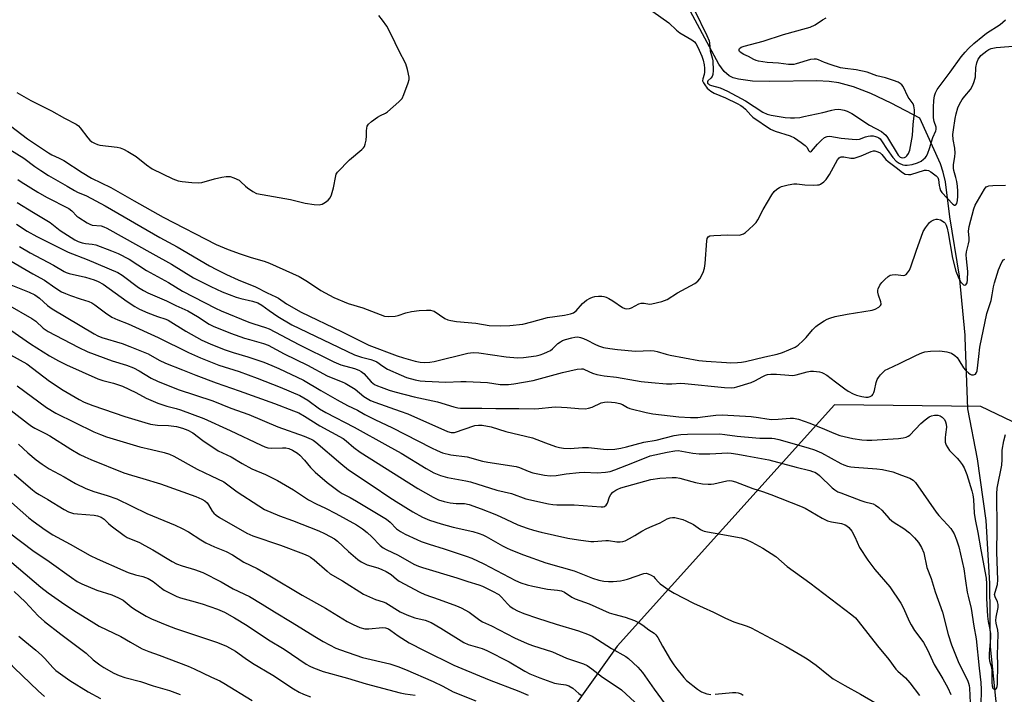
# Model space of a CAD drawing. Units: inches. Extents: x 1243766 to 1249766, y 533454 to 537455.
# Drawn here: x 1245052 to 1245398, y 536093 to 536329 of the extents above; entities that cross this region are included whole.
import ezdxf

# ---------------------------------------------------------------- set-up
doc = ezdxf.new("R2010")
doc.units = ezdxf.units.IN
doc.header["$MEASUREMENT"] = 0
for name, color, linetype in [('HYDRO-Single Line Stream', 4, 'Continuous'), ('NTRL-Trees', 3, 'Continuous'), ('Undefined', 1, 'Continuous')]:
    doc.layers.add(name, color=color, linetype=linetype)

msp = doc.modelspace()

# ---------------------------------------------------------------- linework, layer by layer
at = {"layer": 'HYDRO-Single Line Stream'}
msp.add_lwpolyline([(1245394.94, 536087.6), (1245392.72, 536109.12), (1245392.54, 536131.37), (1245391.18, 536153.52), (1245388.15, 536175.12), (1245384.77, 536192.69), (1245383.85, 536217.78), (1245383.82, 536218.61), (1245381.79, 536239.23), (1245378.49, 536260.12), (1245376.92, 536272.42), (1245376.15, 536275.76), (1245375.12, 536278.66), (1245367.88, 536294.76), (1245357.84, 536300), (1245350.75, 536303.35), (1245344.63, 536305.74), (1245339.49, 536307.13), (1245336.07, 536307.58), (1245331.77, 536307.78), (1245315.21, 536307.58), (1245309.21, 536307.73), (1245304.21, 536308.38), (1245302.38, 536308.9), (1245300.92, 536309.59), (1245299.21, 536311.13), (1245297.35, 536313.73), (1245284.93, 536336.83)], dxfattribs=at)
at = {"layer": 'NTRL-Trees'}
msp.add_lwpolyline([(1245893.91, 536091.04), (1245873.94, 536108.47), (1245775.74, 536194.18), (1245770.16, 536199.05), (1245732.54, 536231.88), (1245683.22, 536258.92), (1245662.54, 536254.15), (1245657.8, 536248.74), (1245654.26, 536244.69), (1245617.99, 536203.24), (1245599.38, 536191.55), (1245542.57, 536155.86), (1245485.93, 536144.37), (1245425.47, 536176.19), (1245389.36, 536193.52), (1245337.99, 536194.08), (1245261.59, 536109.37), (1245237.73, 536075.95)], dxfattribs=at)
at = {"layer": 'Undefined'}
for points, elevation in [([(1245288.77, 536332.64), (1245293.17, 536323.79), (1245293.91, 536321.87), (1245294.06, 536321.01), (1245294.31, 536318.39), (1245294.99, 536315.95), (1245295.2, 536314.9), (1245295.37, 536311.46), (1245295.27, 536310.06), (1245295.02, 536309.36), (1245294.58, 536308.79), (1245293.49, 536307.83), (1245293.32, 536307.53), (1245293.39, 536307.04), (1245293.66, 536306.72), (1245294.05, 536306.45), (1245294.78, 536306.15), (1245297.78, 536305.34), (1245300.38, 536304.19), (1245306.67, 536300.84), (1245312.75, 536296.84), (1245314.29, 536296.1), (1245315.69, 536295.73), (1245320.61, 536294.94), (1245322.5, 536294.8), (1245323.85, 536294.8), (1245325.76, 536295), (1245327.2, 536295.26), (1245333.84, 536296.68), (1245336.97, 536297.52), (1245338.06, 536297.73), (1245339.4, 536297.83), (1245340.21, 536297.79), (1245341.32, 536297.57), (1245342.4, 536297.22), (1245344.02, 536296.4), (1245350.26, 536292.29), (1245354.42, 536290), (1245355.3, 536289.38), (1245355.97, 536288.71), (1245356.55, 536287.91), (1245360.32, 536281.79), (1245361.04, 536281.04), (1245361.66, 536280.82), (1245362.54, 536280.94), (1245362.96, 536281.17), (1245363.35, 536281.5), (1245363.98, 536282.36), (1245364.36, 536283.45), (1245365.33, 536288.65), (1245365.57, 536292.47), (1245365.99, 536296.55), (1245366, 536297.69), (1245365.84, 536299.05), (1245365.55, 536299.78), (1245363.87, 536302.1), (1245362.05, 536305.81), (1245361.58, 536306.47), (1245361.05, 536306.93), (1245360.29, 536307.33), (1245358.64, 536307.94), (1245355.83, 536308.85), (1245352.85, 536309.63), (1245349.38, 536310.88), (1245345.61, 536311.68), (1245341.7, 536312.11), (1245340.03, 536312.44), (1245336.83, 536313.4), (1245334.39, 536314.32), (1245332.35, 536315.21), (1245331.62, 536315.43), (1245330.84, 536315.47), (1245329.52, 536315.28), (1245324.48, 536313.8), (1245323.63, 536313.6), (1245322.84, 536313.52), (1245321.81, 536313.55), (1245318.24, 536313.98), (1245314.33, 536314.29), (1245311.21, 536314.73), (1245310.4, 536314.94), (1245309.61, 536315.26), (1245307.72, 536316.36), (1245306.13, 536317.12), (1245305.2, 536317.66), (1245304.65, 536318.13), (1245304.45, 536318.47), (1245304.42, 536318.82), (1245304.58, 536319.17), (1245305.17, 536319.59), (1245306.26, 536319.98), (1245312.94, 536321.73), (1245320.05, 536324.11), (1245328.08, 536326.26), (1245329.46, 536326.71), (1245331.12, 536327.5), (1245333.75, 536329.25), (1245335.02, 536329.97)], 352), ([(1245050.87, 536303.74), (1245055.74, 536300.88), (1245063.06, 536297.25), (1245067.61, 536294.7), (1245071.66, 536292.58), (1245072.46, 536291.98), (1245073.07, 536291.35), (1245075.78, 536287.84), (1245076.53, 536286.98), (1245077.18, 536286.47), (1245078.17, 536285.92), (1245079.2, 536285.47), (1245080.01, 536285.25), (1245086.04, 536284.53), (1245087.09, 536284.28), (1245088.33, 536283.84), (1245089.84, 536283.03), (1245092.76, 536281.22), (1245096.32, 536278.38), (1245098.42, 536276.96), (1245105.63, 536273.47), (1245107.47, 536272.73), (1245108.88, 536272.47), (1245112.33, 536272.1), (1245114.61, 536271.99), (1245115.75, 536272.2), (1245120.27, 536273.47), (1245122.87, 536274.07), (1245124.32, 536274.29), (1245125.71, 536274.24), (1245127.07, 536273.81), (1245128.88, 536272.92), (1245129.55, 536272.41), (1245131.15, 536270.81), (1245131.81, 536270.26), (1245133.73, 536268.96), (1245135.02, 536268.34), (1245136.98, 536267.89), (1245146.91, 536266.17), (1245152.09, 536264.87), (1245155.24, 536264.46), (1245156.95, 536264.36), (1245157.5, 536264.42), (1245158.03, 536264.58), (1245159.28, 536265.22), (1245160.18, 536265.9), (1245160.84, 536266.74), (1245161.29, 536267.77), (1245162, 536270.3), (1245162.82, 536274.54), (1245163.02, 536275.05), (1245163.49, 536275.77), (1245167.66, 536280.06), (1245171.98, 536283.74), (1245172.59, 536284.35), (1245172.92, 536284.81), (1245173.21, 536285.6), (1245173.45, 536287.05), (1245173.6, 536288.53), (1245173.63, 536290.33), (1245173.72, 536291.17), (1245173.9, 536291.96), (1245174.27, 536292.66), (1245175.34, 536293.58), (1245177.54, 536295.05), (1245178.55, 536295.64), (1245180.3, 536296.45), (1245181.02, 536296.91), (1245184.98, 536300.41), (1245186.16, 536301.68), (1245186.78, 536302.99), (1245188.27, 536307.15), (1245188.56, 536308.27), (1245188.57, 536309.13), (1245188.05, 536311.76), (1245187.44, 536313.75), (1245184.93, 536318.47), (1245183.71, 536321.2), (1245181.59, 536325.51), (1245180.71, 536327.04), (1245179.19, 536329.14), (1245177.96, 536330.73)], 354), ([(1245274.18, 536332.19), (1245279.75, 536328.23), (1245282.5, 536325.57), (1245283.6, 536324.62), (1245287.82, 536322.2), (1245288.78, 536321.51), (1245289.31, 536320.93), (1245290, 536319.7), (1245291.37, 536316.43), (1245291.82, 536315.12), (1245292.2, 536313.48), (1245292.34, 536312.25), (1245292.29, 536310.85), (1245292.15, 536310.01), (1245291.67, 536308.53), (1245291.66, 536307.84), (1245291.97, 536307.12), (1245292.42, 536306.4), (1245293.3, 536305.24), (1245293.89, 536304.62), (1245294.54, 536304.15), (1245295.73, 536303.5), (1245299.66, 536301.83), (1245303.78, 536299.85), (1245305.04, 536299.16), (1245305.87, 536298.56), (1245306.66, 536297.85), (1245308.57, 536295.74), (1245309.24, 536295.12), (1245315.52, 536290.92), (1245317.14, 536290.21), (1245322.42, 536288.55), (1245323.88, 536287.83), (1245326.27, 536286.23), (1245327.65, 536285.19), (1245328.22, 536284.59), (1245328.93, 536283.29), (1245329.17, 536283.02), (1245329.53, 536282.95), (1245329.89, 536283.14), (1245331.99, 536285.55), (1245333.43, 536287.01), (1245334.5, 536287.94), (1245335.34, 536288.34), (1245336.32, 536288.38), (1245340.24, 536287.75), (1245344.12, 536287.34), (1245345.6, 536287.25), (1245346.68, 536287.39), (1245348.88, 536288.14), (1245349.74, 536288.35), (1245350.61, 536288.48), (1245351.48, 536288.48), (1245352.32, 536288.34), (1245353.11, 536288.08), (1245353.56, 536287.81), (1245353.96, 536287.45), (1245354.49, 536286.77), (1245356.42, 536283.78), (1245358.49, 536280.89), (1245359.64, 536279.68), (1245360.71, 536278.88), (1245361.94, 536278.36), (1245362.65, 536278.23), (1245363.42, 536278.21), (1245365.27, 536278.43), (1245367.1, 536279.03), (1245368.33, 536279.69), (1245369.25, 536280.3), (1245369.78, 536280.79), (1245370.21, 536281.37), (1245370.72, 536282.41), (1245371.35, 536284.04), (1245372.48, 536287.97), (1245373.55, 536290.26), (1245373.67, 536290.79), (1245373.64, 536291.51), (1245372.97, 536293.56), (1245372.72, 536294.89), (1245372.66, 536296.32), (1245372.69, 536298.63), (1245372.85, 536300.92), (1245373.09, 536302.61), (1245373.4, 536303.63), (1245373.99, 536304.83), (1245378.56, 536310.87), (1245382.48, 536316.26), (1245383.79, 536317.87), (1245385.02, 536319.13), (1245386.92, 536320.9), (1245390, 536323.48), (1245391.38, 536324.52), (1245396.11, 536327.65), (1245398, 536329.26)], 354), ([(1245048.66, 536292.05), (1245054.64, 536287.43), (1245062, 536282.52), (1245063.19, 536281.82), (1245065.68, 536280.74), (1245067.35, 536279.87), (1245073.82, 536275.6), (1245077.06, 536273.69), (1245083.82, 536270.38), (1245092, 536265.67), (1245102.26, 536259.98), (1245120.79, 536250.44), (1245125.09, 536248.67), (1245129.27, 536247.11), (1245133.17, 536245.79), (1245137.72, 536244.52), (1245139.53, 536243.84), (1245147.69, 536240.23), (1245150.02, 536239.1), (1245152.92, 536237.34), (1245157.63, 536234.24), (1245162.19, 536231.74), (1245167.16, 536229.7), (1245172.37, 536228.12), (1245179.89, 536225.24), (1245181.33, 536225.08), (1245183.67, 536225.19), (1245184.79, 536225.44), (1245187.46, 536226.45), (1245189.38, 536226.85), (1245192.17, 536227.21), (1245194.72, 536227.31), (1245196.09, 536227.28), (1245196.87, 536227.14), (1245197.36, 536226.95), (1245201.18, 536224.43), (1245202.21, 536223.95), (1245203.26, 536223.66), (1245205.22, 536223.36), (1245211.97, 536222.78), (1245216.7, 536221.99), (1245220.7, 536221.83), (1245223.98, 536222), (1245228.52, 536222.43), (1245231.62, 536223.2), (1245237.13, 536224.79), (1245243.2, 536225.61), (1245245.23, 536226), (1245246.27, 536226.45), (1245247.19, 536227.08), (1245249.52, 536229.67), (1245250.84, 536230.88), (1245252.12, 536231.59), (1245252.94, 536231.89), (1245253.77, 536232.08), (1245255.14, 536232.22), (1245256.24, 536232.25), (1245257.01, 536232.15), (1245257.74, 536231.94), (1245258.73, 536231.47), (1245260.16, 536230.63), (1245263.57, 536228.26), (1245264.35, 536227.92), (1245264.87, 536227.84), (1245265.93, 536227.93), (1245266.73, 536228.16), (1245269.29, 536229.54), (1245270.08, 536229.82), (1245271.08, 536229.84), (1245273.01, 536229.45), (1245273.86, 536229.51), (1245277.3, 536230.4), (1245279.25, 536231.07), (1245282.8, 536233.4), (1245288.93, 536236.71), (1245290, 536237.54), (1245290.68, 536238.34), (1245291.85, 536240.58), (1245292.34, 536242.06), (1245292.55, 536243.74), (1245293.15, 536251.67), (1245293.28, 536252.48), (1245293.6, 536253.11), (1245294.22, 536253.4), (1245295.6, 536253.55), (1245300.55, 536253.75), (1245304.6, 536253.7), (1245305.35, 536253.86), (1245306.02, 536254.15), (1245306.73, 536254.65), (1245307.86, 536255.62), (1245309.6, 536257.24), (1245310.4, 536258.11), (1245311.02, 536259.08), (1245312.95, 536262.71), (1245315.97, 536267.82), (1245316.82, 536269.02), (1245317.65, 536269.78), (1245318.59, 536270.42), (1245319.38, 536270.76), (1245321.63, 536271.34), (1245323.62, 536271.71), (1245324.75, 536271.71), (1245327.51, 536271.34), (1245330.5, 536271.23), (1245331.98, 536271.27), (1245332.54, 536271.37), (1245333.05, 536271.57), (1245334.23, 536272.33), (1245335.01, 536273.19), (1245336.16, 536274.93), (1245339.02, 536280.11), (1245339.54, 536280.75), (1245339.91, 536281.01), (1245340.29, 536281.14), (1245341.27, 536281.14), (1245343.72, 536280.68), (1245344.89, 536280.7), (1245345.96, 536280.98), (1245347.28, 536281.47), (1245350.85, 536283.05), (1245351.61, 536283.23), (1245352.15, 536283.21), (1245353.22, 536282.91), (1245353.95, 536282.52), (1245354.55, 536281.97), (1245355.97, 536280.27), (1245356.77, 536279.5), (1245359.57, 536277.43), (1245361.84, 536275.63), (1245362.81, 536275.12), (1245363.94, 536274.92), (1245364.81, 536274.97), (1245369.57, 536276.42), (1245370.3, 536276.48), (1245370.92, 536276.33), (1245371.78, 536275.86), (1245372.76, 536275.19), (1245373.67, 536274.46), (1245374.24, 536273.85), (1245374.52, 536273.18), (1245374.72, 536271.05), (1245374.9, 536270.19), (1245375.21, 536269.37), (1245375.66, 536268.62), (1245379.54, 536264.55), (1245380.06, 536264.22), (1245380.38, 536264.2), (1245380.53, 536264.28), (1245380.89, 536264.82), (1245381.16, 536265.86), (1245381.27, 536267.34), (1245381.24, 536269.14), (1245381.12, 536270.87), (1245380.86, 536272.54), (1245380.54, 536273.95), (1245379.85, 536276.4), (1245379.72, 536277.21), (1245379.77, 536278.36), (1245380.26, 536281.27), (1245380.35, 536282.44), (1245380.18, 536284.2), (1245379.65, 536287.2), (1245379.55, 536288.94), (1245379.72, 536290.64), (1245380.32, 536294.58), (1245380.69, 536296.23), (1245381.31, 536298.38), (1245381.87, 536299.69), (1245382.81, 536301.22), (1245383.67, 536302.42), (1245385.68, 536304.83), (1245386.53, 536306.26), (1245387, 536307.57), (1245387.42, 536309.19), (1245387.62, 536312.55), (1245387.95, 536314.2), (1245388.43, 536315.46), (1245388.83, 536316.07), (1245389.38, 536316.69), (1245391.41, 536318.41), (1245392.09, 536318.82), (1245393, 536319.2), (1245394.74, 536319.48), (1245402.06, 536320.08)], 356), ([(1245048.36, 536283.73), (1245053.32, 536280.69), (1245057.12, 536277.75), (1245059.29, 536276.31), (1245062, 536274.62), (1245068.54, 536270.86), (1245071.14, 536269.28), (1245072.14, 536268.77), (1245075.27, 536267.42), (1245081.86, 536264.01), (1245101.09, 536252.82), (1245107.19, 536249.6), (1245118.54, 536242.89), (1245120.92, 536241.59), (1245124.46, 536239.85), (1245128.59, 536237.96), (1245134.67, 536235.51), (1245138.79, 536233.43), (1245141.76, 536232.06), (1245142.76, 536231.49), (1245145.56, 536229.58), (1245150.68, 536226.66), (1245164.82, 536219.81), (1245172.98, 536215.75), (1245174.45, 536215.1), (1245184.37, 536211.31), (1245186.57, 536210.59), (1245190.76, 536209.41), (1245192.48, 536209.12), (1245193.93, 536209.01), (1245195.89, 536209.09), (1245197.35, 536209.31), (1245209.16, 536212.22), (1245211.08, 536212.52), (1245213.08, 536212.39), (1245222.63, 536211), (1245226.66, 536210.65), (1245228.74, 536210.72), (1245233.23, 536211.35), (1245234.55, 536211.68), (1245235.89, 536212.13), (1245237.22, 536212.68), (1245238.23, 536213.22), (1245238.92, 536213.76), (1245240.8, 536215.6), (1245241.72, 536216.28), (1245242.45, 536216.7), (1245243.51, 536217.09), (1245245.71, 536217.67), (1245246.8, 536217.88), (1245247.82, 536217.93), (1245248.79, 536217.76), (1245249.82, 536217.37), (1245251.08, 536216.78), (1245253.79, 536215.35), (1245255.05, 536214.84), (1245256.87, 536214.27), (1245259.1, 536213.84), (1245261.8, 536213.52), (1245268.05, 536212.99), (1245273.48, 536213.14), (1245274.62, 536213.11), (1245275.74, 536212.88), (1245278.82, 536211.88), (1245280.25, 536211.49), (1245290.26, 536209.67), (1245292.9, 536209.39), (1245300.04, 536208.92), (1245301.52, 536208.9), (1245303.89, 536209.01), (1245305.33, 536209.14), (1245306.66, 536209.37), (1245313.47, 536210.98), (1245317.8, 536211.91), (1245319.69, 536212.51), (1245324.2, 536214.35), (1245325.25, 536215.06), (1245326.95, 536216.67), (1245327.95, 536217.73), (1245330.2, 536220.41), (1245331.37, 536221.56), (1245332.29, 536222.25), (1245334.3, 536223.54), (1245335.33, 536224.13), (1245336.31, 536224.58), (1245338.13, 536225.14), (1245342.37, 536225.97), (1245351.19, 536227.35), (1245352.26, 536227.68), (1245353.52, 536228.41), (1245354.12, 536228.94), (1245354.36, 536229.34), (1245354.39, 536229.55), (1245354.28, 536230.26), (1245353.36, 536232.61), (1245353.13, 536233.67), (1245353.18, 536234.39), (1245353.31, 536234.88), (1245353.92, 536236.12), (1245354.61, 536237.05), (1245355.65, 536238.13), (1245356.76, 536239.12), (1245357.48, 536239.57), (1245358.24, 536239.77), (1245359.33, 536239.82), (1245362.17, 536239.55), (1245362.65, 536239.66), (1245363.08, 536239.89), (1245363.64, 536240.45), (1245364.26, 536241.4), (1245364.78, 536242.55), (1245366.59, 536248.03), (1245369.14, 536254.97), (1245369.88, 536256.21), (1245371.27, 536258.05), (1245371.89, 536258.62), (1245372.85, 536259.08), (1245373.62, 536259.27), (1245374.14, 536259.29), (1245375.12, 536259.02), (1245376.43, 536258.21), (1245376.81, 536257.84), (1245377.22, 536257.16), (1245377.56, 536256.11), (1245377.9, 536254.45), (1245379.39, 536245.56), (1245380.61, 536240.97), (1245381.62, 536238.47), (1245382.36, 536237.17), (1245382.9, 536236.53), (1245383.29, 536236.24), (1245383.67, 536236.16), (1245384.02, 536236.28), (1245384.31, 536236.53), (1245384.5, 536236.89), (1245384.71, 536238.03), (1245384.72, 536240.89), (1245384.26, 536245.32), (1245384.21, 536246.72), (1245384.33, 536247.82), (1245385.01, 536250.61), (1245385.2, 536251.71), (1245385.23, 536252.55), (1245385.05, 536255.07), (1245385.26, 536256.76), (1245386.93, 536262.93), (1245387.36, 536264.14), (1245390.62, 536269.76), (1245391.25, 536270.57), (1245391.59, 536270.8), (1245392.1, 536270.97), (1245393.53, 536271.11), (1245397.99, 536271.16)], 358), ([(1245051.16, 536273.23), (1245052.32, 536272.34), (1245058.2, 536268.75), (1245061.29, 536266.96), (1245069.05, 536263.04), (1245070.17, 536262.2), (1245071.96, 536260.38), (1245072.61, 536259.83), (1245075.52, 536258.03), (1245076.52, 536257.5), (1245077.3, 536257.2), (1245080.42, 536256.9), (1245081.44, 536256.58), (1245082.44, 536256.14), (1245098.59, 536247.08), (1245105.18, 536243.48), (1245112.89, 536238.71), (1245119, 536235.61), (1245122.96, 536233.77), (1245127.84, 536231.87), (1245129.52, 536231.38), (1245133.55, 536230.53), (1245135.45, 536229.94), (1245136.87, 536229.13), (1245139.44, 536227.19), (1245142.51, 536225.06), (1245147.46, 536222.21), (1245169.43, 536211.71), (1245171.81, 536210.83), (1245175.16, 536210.02), (1245176.42, 536209.58), (1245177.2, 536209.15), (1245179.32, 536207.65), (1245181.05, 536206.64), (1245185.75, 536204.48), (1245187.62, 536203.75), (1245190.66, 536202.89), (1245192.52, 536202.57), (1245194.17, 536202.39), (1245201.49, 536202.05), (1245206.7, 536202.3), (1245208.59, 536202.28), (1245216.11, 536201.89), (1245220.59, 536201.27), (1245223.51, 536201.27), (1245225.39, 536201.48), (1245232.16, 536202.64), (1245242.39, 536205.4), (1245247.62, 536206.61), (1245249.07, 536206.79), (1245249.68, 536206.7), (1245250.17, 536206.54), (1245252.93, 536205.19), (1245254.54, 536204.71), (1245257.05, 536204.29), (1245261.38, 536203.83), (1245268.13, 536202.63), (1245270.07, 536202.35), (1245273.74, 536201.94), (1245279.02, 536201.47), (1245280.81, 536201.45), (1245283.96, 536201.66), (1245285.36, 536201.61), (1245299.38, 536200.25), (1245301.7, 536200.13), (1245302.82, 536200.22), (1245303.67, 536200.39), (1245308.72, 536201.92), (1245310.02, 536202.52), (1245312.75, 536204.1), (1245313.71, 536204.51), (1245314.45, 536204.71), (1245315.59, 536204.82), (1245317.61, 536204.83), (1245321.92, 536204.47), (1245323.34, 536204.46), (1245324.47, 536204.67), (1245328.3, 536205.7), (1245329.56, 536205.89), (1245330.59, 536205.92), (1245332.63, 536205.68), (1245333.48, 536205.48), (1245334.01, 536205.27), (1245335.25, 536204.5), (1245338.34, 536202.24), (1245341.54, 536199.72), (1245342.77, 536198.96), (1245344.55, 536198.01), (1245345.62, 536197.56), (1245347.59, 536197.01), (1245349.01, 536196.76), (1245349.81, 536196.81), (1245350.53, 536197.02), (1245351.15, 536197.39), (1245351.45, 536197.76), (1245351.78, 536198.43), (1245352.03, 536199.16), (1245352.63, 536201.95), (1245352.98, 536203), (1245353.42, 536203.72), (1245354.14, 536204.61), (1245355.12, 536205.67), (1245355.77, 536206.22), (1245356.76, 536206.8), (1245360.75, 536208.58), (1245366.77, 536211.54), (1245368.63, 536212.34), (1245369.72, 536212.7), (1245371.72, 536212.93), (1245374.89, 536213.02), (1245377.43, 536212.66), (1245379.06, 536212.22), (1245380.26, 536211.48), (1245381.06, 536210.71), (1245381.65, 536209.84), (1245383.24, 536207.14), (1245383.96, 536206.27), (1245384.95, 536205.29), (1245385.6, 536204.83), (1245386.07, 536204.67), (1245386.8, 536204.67), (1245387.45, 536204.93), (1245387.85, 536205.42), (1245388.1, 536206.1), (1245388.58, 536211.02), (1245388.98, 536214.3), (1245391.46, 536226.13), (1245392.92, 536230.77), (1245393.32, 536232.7), (1245393.74, 536235.51), (1245394.11, 536236.94), (1245395.55, 536241.46), (1245396.25, 536243.18), (1245396.88, 536244.36), (1245397.33, 536244.95), (1245397.71, 536245.22)], 360), ([(1245051.01, 536265.14), (1245056.73, 536261.57), (1245062.53, 536258.08), (1245066.1, 536255.32), (1245071.17, 536251.99), (1245072.43, 536251.39), (1245073.73, 536250.95), (1245075, 536250.73), (1245077.29, 536250.54), (1245078.64, 536250.22), (1245084.1, 536248.19), (1245086.4, 536247.2), (1245090.27, 536245.18), (1245096.4, 536241.28), (1245104.09, 536237.09), (1245109, 536234.06), (1245120.58, 536228.07), (1245122.63, 536227.12), (1245132.29, 536223.13), (1245134.01, 536222.52), (1245138.14, 536221.31), (1245139.43, 536220.82), (1245149.81, 536215.23), (1245162.12, 536209.16), (1245164.66, 536208.19), (1245169.38, 536206.83), (1245170.98, 536206.25), (1245171.73, 536205.85), (1245172.67, 536205.14), (1245175.3, 536202.21), (1245176.49, 536201.29), (1245177.43, 536200.83), (1245178.82, 536200.3), (1245181.63, 536199.29), (1245183.62, 536198.67), (1245190.36, 536196.91), (1245198.53, 536195.16), (1245204.3, 536193.39), (1245205.74, 536193.05), (1245206.61, 536192.95), (1245214.16, 536192.97), (1245219, 536192.78), (1245227.09, 536192.81), (1245232.66, 536192.69), (1245234.11, 536192.77), (1245238.67, 536193.31), (1245240.07, 536193.4), (1245244.07, 536193.2), (1245248.01, 536192.82), (1245250.51, 536192.75), (1245251.58, 536192.9), (1245252.86, 536193.31), (1245255.98, 536194.8), (1245257.24, 536195.08), (1245258.32, 536195.13), (1245260.89, 536194.9), (1245262.56, 536194.59), (1245263.48, 536194.2), (1245265.28, 536193.16), (1245266.06, 536192.83), (1245271.8, 536191.36), (1245274.12, 536191), (1245283.28, 536189.89), (1245287.38, 536189.66), (1245289.98, 536189.68), (1245291.65, 536189.84), (1245296.24, 536190.53), (1245298.46, 536190.65), (1245308.72, 536189.96), (1245311.29, 536189.68), (1245314.2, 536189.16), (1245315.88, 536189), (1245318.19, 536189.05), (1245322.41, 536189.44), (1245323.6, 536189.4), (1245325.27, 536189.03), (1245329.33, 536187.72), (1245334.5, 536185.6), (1245337.76, 536184.12), (1245339.86, 536183.33), (1245344.34, 536182.29), (1245347.52, 536181.85), (1245349.26, 536181.7), (1245351.01, 536181.72), (1245360.39, 536182.35), (1245362.07, 536182.54), (1245363.14, 536182.78), (1245363.79, 536183.06), (1245364.39, 536183.47), (1245368.26, 536187.61), (1245369.82, 536188.9), (1245371.22, 536189.92), (1245371.97, 536190.3), (1245373.1, 536190.52), (1245374.25, 536190.5), (1245375.04, 536190.25), (1245375.74, 536189.76), (1245376.54, 536188.92), (1245376.96, 536188.18), (1245377.22, 536187.38), (1245377.31, 536186.25), (1245376.9, 536183.64), (1245376.81, 536182.49), (1245376.87, 536181.06), (1245377.14, 536179.99), (1245377.7, 536179), (1245378.39, 536178.08), (1245381.03, 536175.43), (1245381.78, 536174.57), (1245382.77, 536173.21), (1245383.51, 536172.02), (1245384.43, 536169.64), (1245386.22, 536163.92), (1245386.58, 536162.54), (1245386.81, 536160.93), (1245387.05, 536156.1), (1245387.31, 536153.85), (1245388.28, 536149.29), (1245389.3, 536143.27), (1245391.19, 536133.3), (1245391.28, 536131.27), (1245391.29, 536126.12), (1245391.67, 536119.98), (1245391.88, 536118.1), (1245392.55, 536115.21), (1245392.72, 536113.89), (1245392.69, 536112.43), (1245392.25, 536106.76), (1245392.25, 536105.32), (1245392.4, 536104.28), (1245393.04, 536101.87), (1245393.2, 536100.92), (1245393.18, 536096.62), (1245393.29, 536095.52), (1245393.6, 536094.67), (1245393.89, 536094.39), (1245394.24, 536094.26), (1245394.57, 536094.32), (1245394.8, 536094.6), (1245395.02, 536095.27), (1245395.15, 536096.06), (1245395.32, 536103.06), (1245395.2, 536106.21), (1245395.4, 536113.77), (1245395.25, 536115.05), (1245394.73, 536117.46), (1245394.65, 536118.45), (1245394.75, 536119.55), (1245395.37, 536122.98), (1245395.43, 536124.03), (1245395.21, 536124.99), (1245394.34, 536126.73), (1245394.19, 536127.56), (1245394.31, 536128.37), (1245395.16, 536131.1), (1245395.32, 536132.65), (1245395, 536142.45), (1245395.05, 536150.44), (1245394.93, 536162.87), (1245395.12, 536164.86), (1245396.66, 536172.98), (1245396.84, 536174.95), (1245396.86, 536178.23), (1245397.37, 536181.46), (1245397.95, 536183.75)], 362), ([(1245050.73, 536257.47), (1245054.52, 536255.07), (1245057.87, 536253.2), (1245068.82, 536247.69), (1245075.52, 536245.08), (1245086.32, 536240.53), (1245087.78, 536239.63), (1245093.59, 536235.29), (1245095.29, 536234.19), (1245096.88, 536233.38), (1245103.43, 536230.57), (1245106.69, 536228.94), (1245110.87, 536227.11), (1245114.31, 536225.08), (1245118.32, 536222.43), (1245119.75, 536221.67), (1245125.83, 536219.32), (1245130.83, 536217.55), (1245132.5, 536217.01), (1245137.48, 536215.61), (1245139.1, 536215.03), (1245144.77, 536212.05), (1245152.88, 536208.01), (1245159.84, 536204.27), (1245161.76, 536203.44), (1245165.1, 536202.24), (1245166.15, 536201.76), (1245169.59, 536199.64), (1245172.74, 536197.01), (1245173.84, 536196.29), (1245175.02, 536195.66), (1245176.51, 536195.05), (1245185.46, 536191.93), (1245188.11, 536190.92), (1245202.07, 536184.7), (1245203.41, 536184.38), (1245204.5, 536184.45), (1245211.71, 536186.85), (1245212.95, 536187.03), (1245214.21, 536186.99), (1245217.36, 536186.44), (1245222.53, 536184.75), (1245231.95, 536182.49), (1245236.45, 536180.72), (1245240, 536179.47), (1245241.39, 536179.08), (1245242.8, 536178.9), (1245245.09, 536178.8), (1245249.45, 536179.13), (1245251.52, 536179.19), (1245256.86, 536178.52), (1245258.25, 536178.42), (1245260.84, 536178.55), (1245262.87, 536178.88), (1245264.9, 536179.33), (1245271.01, 536180.99), (1245275.39, 536181.75), (1245281.68, 536183.4), (1245284, 536183.69), (1245286.3, 536183.8), (1245297.68, 536183.88), (1245299.4, 536183.72), (1245303.8, 536183.08), (1245310.28, 536182.5), (1245311.75, 536182.42), (1245315.92, 536182.41), (1245316.94, 536182.26), (1245318.38, 536181.9), (1245328.71, 536179.07), (1245330.94, 536178.35), (1245333.33, 536177.32), (1245340.16, 536173.49), (1245341.2, 536173.05), (1245342.54, 536172.6), (1245343.63, 536172.37), (1245345, 536172.21), (1245352.82, 536171.7), (1245354.83, 536171.45), (1245358.41, 536170.59), (1245361.45, 536169.42), (1245364.39, 536168.41), (1245365.56, 536167.65), (1245366.34, 536166.81), (1245373.7, 536156.46), (1245374.64, 536155.32), (1245377.66, 536152.04), (1245378.76, 536150.67), (1245380.02, 536148.8), (1245380.84, 536146.67), (1245381.57, 536144.22), (1245383.39, 536136.59), (1245383.92, 536132.32), (1245384.56, 536128.32), (1245384.86, 536126.9), (1245385.98, 536122.63), (1245386.92, 536116.38), (1245387.75, 536111.98), (1245388.75, 536101.63), (1245389.33, 536096.64), (1245389.41, 536094.23), (1245389.39, 536088.55)], 364), ([(1245051.81, 536249.68), (1245055.55, 536247.49), (1245063.69, 536243.18), (1245067.51, 536240.93), (1245068.22, 536240.58), (1245069.21, 536240.23), (1245074.91, 536238.89), (1245077.94, 536238.01), (1245079.44, 536237.4), (1245081.1, 536236.44), (1245089.54, 536230.32), (1245092.24, 536228.62), (1245093.96, 536227.71), (1245096.88, 536226.39), (1245100.24, 536225.14), (1245103.14, 536224.2), (1245103.98, 536223.84), (1245110.24, 536219.97), (1245115.78, 536216.76), (1245118.68, 536215.51), (1245123.66, 536213.57), (1245126.76, 536212.51), (1245131.92, 536210.94), (1245137.56, 536209.03), (1245140.34, 536207.96), (1245142.8, 536206.89), (1245151.5, 536202.77), (1245157.55, 536199.15), (1245163.36, 536195.84), (1245166.92, 536193.9), (1245170.42, 536192.26), (1245173.05, 536190.76), (1245176.73, 536188.88), (1245182.49, 536186.2), (1245196.44, 536178.99), (1245198.48, 536178.03), (1245200.32, 536177.29), (1245203.18, 536176.55), (1245208.96, 536175.84), (1245214.35, 536174.35), (1245216.25, 536173.95), (1245226.23, 536172.45), (1245227.36, 536172.14), (1245230.43, 536170.79), (1245232.03, 536170.23), (1245236.12, 536169.46), (1245238.17, 536169.19), (1245240.21, 536169.29), (1245243.76, 536169.93), (1245248.32, 536170.41), (1245250, 536170.45), (1245254.63, 536170.29), (1245257.49, 536170.51), (1245259.19, 536170.74), (1245260.81, 536171.24), (1245265.01, 536172.99), (1245270.05, 536174.88), (1245273.18, 536176.16), (1245279.23, 536177.5), (1245281.85, 536177.94), (1245283.02, 536178.04), (1245284.32, 536177.9), (1245288.25, 536177.18), (1245290.42, 536176.93), (1245294.17, 536176.9), (1245300.46, 536177.22), (1245301.69, 536177.14), (1245304.03, 536176.8), (1245307.2, 536176.25), (1245314.84, 536174.75), (1245324.46, 536172.19), (1245329.31, 536171.06), (1245330.27, 536170.76), (1245331.02, 536170.42), (1245331.96, 536169.85), (1245332.64, 536169.29), (1245337.15, 536164.98), (1245338.09, 536164.26), (1245339.1, 536163.63), (1245340.12, 536163.17), (1245347.18, 536160.53), (1245348.57, 536160.1), (1245351.03, 536159.53), (1245351.54, 536159.34), (1245352.3, 536158.92), (1245353.48, 536158.05), (1245354.6, 536157.1), (1245357.13, 536154.27), (1245358.05, 536153.42), (1245358.95, 536152.79), (1245362.34, 536150.73), (1245364.32, 536149.17), (1245366.05, 536147.48), (1245367.47, 536145.78), (1245368.48, 536144), (1245369.3, 536142.11), (1245370.39, 536137), (1245371.89, 536133.13), (1245373.27, 536128.45), (1245375.89, 536121.37), (1245377.84, 536113.48), (1245379.04, 536109.83), (1245380.16, 536106.91), (1245381.65, 536103.41), (1245384.62, 536097.48), (1245385.06, 536096.43), (1245385.26, 536095.57), (1245385.35, 536094.72), (1245385.58, 536089.53)], 366), ([(1245047.4, 536245.4), (1245056.46, 536240.06), (1245060.51, 536237.88), (1245064.21, 536235.27), (1245066.58, 536233.76), (1245067.88, 536233.13), (1245069.65, 536232.43), (1245073.05, 536231.28), (1245076.12, 536230.36), (1245077.17, 536229.96), (1245078.29, 536229.26), (1245081.96, 536226.36), (1245084.19, 536224.93), (1245086.32, 536223.98), (1245089.96, 536222.49), (1245100.45, 536217.69), (1245111.11, 536212.51), (1245115.36, 536210.59), (1245121.83, 536207.99), (1245128.97, 536205.76), (1245135.2, 536203.47), (1245143.32, 536200.31), (1245150.2, 536197.42), (1245153.01, 536195.74), (1245157.13, 536192.74), (1245159.31, 536191.39), (1245169.3, 536186.22), (1245181.17, 536179.75), (1245185.76, 536177.1), (1245194.53, 536171.72), (1245197.29, 536170.29), (1245199.62, 536169.32), (1245202.12, 536168.59), (1245208.56, 536167.41), (1245210.12, 536167.05), (1245219.39, 536164.21), (1245224.49, 536162.94), (1245229.57, 536161.14), (1245237.54, 536159.4), (1245239.01, 536159.15), (1245240.49, 536159.01), (1245246.58, 536159.06), (1245256.03, 536158.31), (1245256.76, 536158.35), (1245257.18, 536158.45), (1245257.79, 536158.87), (1245258.21, 536159.57), (1245258.98, 536161.83), (1245259.38, 536162.6), (1245260.12, 536163.46), (1245261.14, 536164.19), (1245261.84, 536164.53), (1245262.97, 536164.93), (1245273.51, 536167.9), (1245276.58, 536168.32), (1245280.95, 536168.6), (1245282.39, 536168.59), (1245283.59, 536168.38), (1245287.8, 536167.18), (1245289.18, 536166.86), (1245291.64, 536166.43), (1245293.55, 536166.29), (1245294.59, 536166.31), (1245295.57, 536166.43), (1245300.14, 536167.45), (1245301.01, 536167.51), (1245301.87, 536167.45), (1245303.24, 536167.08), (1245309.29, 536164.7), (1245312.66, 536163.69), (1245315.55, 536162.67), (1245326.05, 536158.57), (1245327.63, 536157.82), (1245333.66, 536154.29), (1245335.53, 536153.38), (1245336.95, 536153.02), (1245340.43, 536152.51), (1245341.65, 536152.04), (1245342.31, 536151.62), (1245342.93, 536151.08), (1245344, 536149.81), (1245345.08, 536147.76), (1245346.78, 536144), (1245349.66, 536139.58), (1245352.16, 536136.29), (1245357.34, 536130.18), (1245361.29, 536124.55), (1245362.23, 536122.72), (1245364.18, 536118.23), (1245364.83, 536116.93), (1245366.08, 536114.9), (1245368.27, 536112.03), (1245369.15, 536110.67), (1245370.58, 536108.06), (1245372.96, 536103), (1245376.02, 536097.94), (1245377.7, 536094.79), (1245378.83, 536092.39)], 368), ([(1245048.77, 536236.17), (1245055.2, 536233.65), (1245057.15, 536232.7), (1245058.75, 536231.57), (1245061.63, 536228.97), (1245063.21, 536227.78), (1245078.04, 536218.99), (1245079.34, 536218.35), (1245080.69, 536217.8), (1245087.81, 536215.62), (1245090.51, 536214.63), (1245096.91, 536211.97), (1245100.77, 536209.83), (1245103, 536208.74), (1245109.02, 536206.43), (1245113.64, 536204.52), (1245120.89, 536201.79), (1245128.91, 536199.04), (1245141.3, 536194.54), (1245148, 536192.05), (1245149.87, 536191.25), (1245151.9, 536190.18), (1245157.27, 536186.72), (1245165.43, 536182.3), (1245166.52, 536181.49), (1245169.15, 536179.09), (1245171.4, 536177.49), (1245191.63, 536164.77), (1245197.09, 536161.67), (1245198.96, 536160.8), (1245200.84, 536160.2), (1245203.05, 536159.72), (1245205.05, 536159.5), (1245208, 536159.44), (1245209.68, 536159.17), (1245213.88, 536157.62), (1245218.69, 536155.69), (1245220.61, 536154.87), (1245226.77, 536152), (1245230.07, 536150.82), (1245232.29, 536150.14), (1245235, 536149.47), (1245244.36, 536147.34), (1245248.03, 536146.67), (1245252.35, 536146.18), (1245253.47, 536146.19), (1245257.7, 536146.53), (1245258.55, 536146.48), (1245261.58, 536146.01), (1245262.75, 536145.99), (1245263.6, 536146.1), (1245264.42, 536146.39), (1245266.01, 536147.2), (1245267.83, 536148.21), (1245270.27, 536149.73), (1245272.1, 536150.67), (1245273.96, 536151.54), (1245276.7, 536152.66), (1245279.19, 536154.11), (1245280.27, 536154.48), (1245281.1, 536154.59), (1245281.93, 536154.53), (1245283.33, 536154.23), (1245284.71, 536153.85), (1245285.8, 536153.43), (1245288.45, 536152.06), (1245290.86, 536150.38), (1245291.61, 536149.98), (1245292.15, 536149.78), (1245293.31, 536149.53), (1245298.02, 536148.77), (1245305.19, 536147.4), (1245306.88, 536146.85), (1245308.9, 536145.91), (1245312.77, 536143.79), (1245317.36, 536140.84), (1245321.35, 536137.4), (1245329.34, 536131.58), (1245344.02, 536120.37), (1245345.27, 536119.32), (1245346.32, 536118.13), (1245353.07, 536109.5), (1245357.02, 536104.69), (1245359.51, 536101.34), (1245360.23, 536100.58), (1245362.85, 536098.31), (1245364.41, 536096.58), (1245367.79, 536092.12)], 370), ([(1245047.55, 536229.27), (1245056.16, 536224.46), (1245057.49, 536223.45), (1245060.09, 536221.01), (1245061.81, 536219.9), (1245072.36, 536214.32), (1245075.81, 536212.69), (1245084.31, 536209.5), (1245089.36, 536208.04), (1245091.77, 536207.14), (1245093.75, 536206.06), (1245097.96, 536203.44), (1245100.18, 536202.36), (1245107.48, 536199.5), (1245119.7, 536195.46), (1245125.93, 536192.98), (1245132.27, 536190.75), (1245142.52, 536186.4), (1245151.73, 536183.14), (1245154.17, 536182.1), (1245154.93, 536181.68), (1245155.86, 536181.01), (1245164.57, 536173.49), (1245167.34, 536171.32), (1245175.98, 536165.59), (1245181.42, 536161.83), (1245184.03, 536160.13), (1245189.91, 536156.54), (1245193.29, 536154.72), (1245195.77, 536153.66), (1245199.82, 536152.29), (1245204.05, 536151.16), (1245210.97, 536149.67), (1245213.14, 536149), (1245214.45, 536148.49), (1245215.66, 536147.9), (1245221.41, 536144.59), (1245222.73, 536143.9), (1245224.35, 536143.18), (1245228.79, 536141.42), (1245236.57, 536138.66), (1245242.02, 536137.14), (1245246.49, 536135.79), (1245248.28, 536135.15), (1245252.97, 536133.25), (1245255.2, 536132.58), (1245256.91, 536132.23), (1245258.58, 536132.11), (1245260.26, 536132.12), (1245262.76, 536132.33), (1245263.87, 536132.52), (1245265.25, 536132.91), (1245270.99, 536134.87), (1245271.8, 536134.97), (1245272.56, 536134.81), (1245273.54, 536134.38), (1245274.45, 536133.8), (1245275.04, 536133.21), (1245276.13, 536131.86), (1245276.77, 536131.28), (1245279.85, 536129.06), (1245281.62, 536128.01), (1245288.48, 536124.52), (1245291.88, 536122.94), (1245295.5, 536121.39), (1245299.64, 536119.19), (1245302.62, 536117.99), (1245307.3, 536116.4), (1245308.64, 536115.83), (1245320.95, 536109.25), (1245326.61, 536106.06), (1245328.37, 536104.97), (1245331.55, 536102.77), (1245335.81, 536099.2), (1245337.46, 536097.96), (1245341.58, 536095.58), (1245347.13, 536092.54), (1245352.09, 536089.58)], 372), ([(1245046.03, 536222.17), (1245055.64, 536215.49), (1245062.3, 536211.3), (1245065.45, 536209.52), (1245068.27, 536208.14), (1245079.24, 536203.21), (1245081.01, 536202.63), (1245084.75, 536201.75), (1245087.93, 536200.67), (1245092.61, 536198.38), (1245096.27, 536196.44), (1245100.31, 536194.74), (1245103.52, 536193.63), (1245106.79, 536192.84), (1245108.3, 536192.39), (1245116.52, 536189.29), (1245125.78, 536185.14), (1245136.61, 536179.92), (1245137.93, 536179.35), (1245139.02, 536179.02), (1245140.16, 536178.88), (1245144.13, 536179.03), (1245145.26, 536179), (1245146.34, 536178.73), (1245147.63, 536178.15), (1245149.37, 536177.19), (1245150.26, 536176.44), (1245151.89, 536174.69), (1245153.92, 536172.14), (1245155.55, 536170.53), (1245159.87, 536166.89), (1245164.07, 536163.67), (1245165.13, 536163), (1245167.88, 536161.59), (1245170.14, 536160.3), (1245180.6, 536154), (1245181.99, 536152.95), (1245184.2, 536150.62), (1245185.52, 536149.6), (1245187.24, 536148.7), (1245191.25, 536146.87), (1245192.87, 536146.18), (1245195.66, 536145.19), (1245200.87, 536143.59), (1245208.66, 536140.99), (1245210.59, 536140.28), (1245214.83, 536138.26), (1245226, 536132.44), (1245227.83, 536131.66), (1245230.03, 536130.89), (1245232.02, 536130.43), (1245237.18, 536129.43), (1245240.74, 536129.11), (1245242.1, 536128.79), (1245243.09, 536128.32), (1245245.76, 536126.64), (1245246.92, 536126), (1245251.83, 536124.26), (1245258.87, 536121.1), (1245260.48, 536120.58), (1245264.45, 536119.63), (1245267.77, 536118.37), (1245269.38, 536117.65), (1245270.67, 536116.79), (1245272.73, 536115.12), (1245274.58, 536113.93), (1245275.23, 536113.39), (1245275.87, 536112.47), (1245277.53, 536109.39), (1245280.34, 536104.61), (1245281.48, 536102.86), (1245282.55, 536101.43), (1245285.02, 536098.43), (1245286.03, 536097.37), (1245289.89, 536094.34), (1245291.31, 536093.39), (1245293.15, 536092.69), (1245294.53, 536092.44)], 374), ([(1245048.64, 536211.62), (1245054.34, 536208.48), (1245062.27, 536202.46), (1245067.15, 536199.31), (1245072.71, 536196), (1245074.48, 536195.1), (1245077.58, 536193.89), (1245088.79, 536190.06), (1245095.8, 536187.86), (1245097.79, 536187.36), (1245100.27, 536186.95), (1245104.09, 536186.83), (1245106.87, 536186.5), (1245109.07, 536185.92), (1245110.94, 536185.24), (1245112.65, 536184.25), (1245116.17, 536181.57), (1245121.55, 536177.96), (1245126.06, 536175.81), (1245129.99, 536173.47), (1245133.37, 536171.69), (1245138.17, 536169.61), (1245142.35, 536167.5), (1245147.97, 536164.28), (1245153.22, 536160.82), (1245155.93, 536159.41), (1245159.25, 536157.86), (1245162.84, 536156), (1245170.15, 536151.95), (1245172.2, 536150.64), (1245173.8, 536149.35), (1245175.55, 536147.75), (1245178.42, 536144.77), (1245179.49, 536143.88), (1245180.49, 536143.34), (1245184.78, 536141.4), (1245190.29, 536138.24), (1245191.92, 536137.51), (1245193.31, 536137.02), (1245205.3, 536133.37), (1245209.19, 536132.1), (1245213.01, 536130.98), (1245214.35, 536130.5), (1245217.92, 536128.75), (1245220.06, 536127.5), (1245221.07, 536126.64), (1245223.15, 536124.24), (1245223.96, 536123.43), (1245225.13, 536122.57), (1245226.69, 536121.76), (1245228.84, 536120.85), (1245233.63, 536119.27), (1245240.22, 536117.17), (1245248.08, 536114.83), (1245251.27, 536113.62), (1245252.82, 536112.9), (1245254.73, 536111.8), (1245259.66, 536108.53), (1245264.68, 536105.78), (1245265.6, 536105.03), (1245268.91, 536102.02), (1245270.55, 536100.14), (1245274.62, 536094.32), (1245281.03, 536085.57)], 376), ([(1245051.01, 536200.81), (1245061.31, 536193.16), (1245064.48, 536191.2), (1245077.88, 536184.65), (1245080.23, 536183.64), (1245082.38, 536182.93), (1245094, 536179.41), (1245098.12, 536178.39), (1245102.57, 536177.42), (1245104.43, 536176.78), (1245105.99, 536176.15), (1245114.12, 536171.58), (1245119.04, 536169.15), (1245123.5, 536167.09), (1245128.18, 536163.57), (1245135.83, 536158.62), (1245137.86, 536157.4), (1245143.05, 536155.2), (1245147.64, 536153.48), (1245156.88, 536149.85), (1245158.85, 536148.97), (1245160.88, 536147.89), (1245162.36, 536147.04), (1245163.44, 536146.29), (1245167.32, 536142.68), (1245170.61, 536139.87), (1245171.77, 536139.01), (1245173.84, 536137.94), (1245177.58, 536136.87), (1245178.96, 536136.33), (1245180.52, 536135.58), (1245182.24, 536134.56), (1245184.21, 536132.88), (1245185.15, 536132.21), (1245192.38, 536128.38), (1245194.16, 536127.57), (1245199.09, 536125.84), (1245205.21, 536123.54), (1245206.85, 536122.84), (1245209.69, 536121.28), (1245213.42, 536118.56), (1245214.37, 536117.97), (1245217.47, 536116.54), (1245225.55, 536112.36), (1245230, 536110.32), (1245231.87, 536109.58), (1245238.95, 536107.44), (1245243.86, 536105.2), (1245249.83, 536103.16), (1245251.05, 536102.58), (1245252.77, 536101.43), (1245256.54, 536098.55), (1245261.3, 536095.42), (1245263.17, 536094.05), (1245267.82, 536089.76)], 378), ([(1245045.25, 536194.93), (1245054.63, 536187.63), (1245056.01, 536186.61), (1245057.18, 536185.9), (1245060.89, 536184.09), (1245062.44, 536183.24), (1245069.82, 536178.6), (1245073, 536176.73), (1245074.73, 536175.81), (1245076.78, 536174.88), (1245088.44, 536170.28), (1245091.05, 536169.44), (1245095.13, 536168.31), (1245101.27, 536166.39), (1245113.68, 536161.97), (1245115.86, 536161.05), (1245116.85, 536160.46), (1245117.65, 536159.72), (1245118.14, 536159.04), (1245119.44, 536156.76), (1245119.97, 536156.1), (1245120.8, 536155.37), (1245121.98, 536154.59), (1245131.65, 536149.1), (1245133.66, 536148.13), (1245143.38, 536144.85), (1245151.51, 536141.86), (1245153.14, 536141.16), (1245153.94, 536140.67), (1245155.19, 536139.7), (1245159.78, 536135.71), (1245160.9, 536134.84), (1245165.21, 536132.29), (1245172.58, 536127.6), (1245176.83, 536125.78), (1245179.5, 536124.95), (1245180.44, 536124.56), (1245185.43, 536121.49), (1245187.73, 536120.35), (1245190.56, 536119.4), (1245194.19, 536118.48), (1245196.32, 536117.67), (1245199.67, 536115.78), (1245207.84, 536110.69), (1245209.37, 536110.04), (1245214.21, 536108.57), (1245215.84, 536107.93), (1245223.66, 536103.85), (1245229.2, 536100.6), (1245231, 536099.7), (1245234.45, 536098.32), (1245239.68, 536096.47), (1245241.06, 536096.14), (1245243.63, 536095.83), (1245244.69, 536095.48), (1245246.12, 536094.61), (1245248.18, 536092.84), (1245249.02, 536092.22)], 380), ([(1245051.46, 536180.3), (1245054.74, 536177.27), (1245057.58, 536174.82), (1245059.74, 536173.27), (1245062.22, 536171.65), (1245067.43, 536168.8), (1245071.41, 536166.52), (1245075.06, 536164.74), (1245077.84, 536163.69), (1245082.6, 536162.31), (1245085.95, 536161.11), (1245096.54, 536155.98), (1245106.46, 536151.86), (1245108.84, 536150.73), (1245111.15, 536149.48), (1245115.44, 536146.74), (1245117.23, 536145.69), (1245120.3, 536144.25), (1245124.37, 536142.6), (1245126.57, 536141.47), (1245130.59, 536138.92), (1245135.18, 536136.61), (1245139.69, 536134.05), (1245151.07, 536127.28), (1245159.18, 536122.76), (1245166.86, 536118.02), (1245168.89, 536116.96), (1245171.25, 536115.92), (1245172.99, 536115.54), (1245174.41, 536115.54), (1245179.19, 536115.94), (1245180.3, 536115.81), (1245181.36, 536115.45), (1245182.2, 536114.95), (1245184.72, 536113.05), (1245188.66, 536110.55), (1245193.91, 536107.86), (1245204.23, 536102.78), (1245207.12, 536101.51), (1245216.75, 536097.53), (1245227.13, 536093.65), (1245230.41, 536092.24)], 382), ([(1245049.94, 536169.78), (1245056.35, 536164.26), (1245057.46, 536163.39), (1245058.7, 536162.6), (1245061.7, 536160.89), (1245067.45, 536157.32), (1245068.97, 536156.55), (1245070.74, 536155.99), (1245072.17, 536155.81), (1245077.94, 536155.38), (1245079.2, 536155.13), (1245080.49, 536154.65), (1245081.53, 536153.95), (1245083.03, 536152.44), (1245083.93, 536151.68), (1245088.53, 536148.22), (1245089.62, 536147.52), (1245093.86, 536145.74), (1245095.83, 536144.78), (1245098.62, 536143.21), (1245105.38, 536139.17), (1245106.93, 536138.33), (1245108.84, 536137.55), (1245113.2, 536136.35), (1245116.17, 536135.23), (1245122.54, 536132.01), (1245126.79, 536129.58), (1245132.5, 536126.84), (1245137.04, 536124.19), (1245141.31, 536121.42), (1245147.53, 536117.67), (1245155.46, 536112.76), (1245158.46, 536111.02), (1245162.88, 536108.73), (1245164.45, 536108.1), (1245172.22, 536105.45), (1245181.79, 536103.15), (1245184.6, 536102.3), (1245187.36, 536101.19), (1245197.02, 536097.03), (1245200.37, 536095.42), (1245204.11, 536093.4), (1245212, 536090.27)], 384), ([(1245048.96, 536159.83), (1245055.04, 536154.4), (1245056.56, 536153.23), (1245060.85, 536150.21), (1245063.51, 536148.45), (1245069.52, 536145.2), (1245076.61, 536141.23), (1245079.04, 536140.01), (1245088.03, 536136.06), (1245089.95, 536135.3), (1245092.46, 536134.41), (1245095.08, 536133.85), (1245096.96, 536133.21), (1245098.71, 536132.14), (1245101.65, 536129.78), (1245102.63, 536129.09), (1245106.97, 536126.81), (1245108.28, 536126.32), (1245112.22, 536125.36), (1245115.87, 536124.22), (1245121.25, 536122.42), (1245123.8, 536121.28), (1245127.25, 536119.37), (1245131.67, 536116.71), (1245139.22, 536111.66), (1245144.66, 536108.34), (1245152.49, 536103.12), (1245153.72, 536102.39), (1245155, 536101.77), (1245158.46, 536100.46), (1245166.94, 536098.13), (1245173.45, 536096.13), (1245185.49, 536093.02), (1245187.2, 536092.68), (1245190.67, 536092.17)], 386), ([(1245000, 536157.25), (1245003.48, 536152.95), (1245006.78, 536149.38), (1245012.93, 536142.11), (1245014.25, 536140.76), (1245018.73, 536136.54), (1245019.91, 536135.32), (1245023.22, 536130.91), (1245027.32, 536125.17), (1245029.92, 536121.94), (1245031.74, 536120.01), (1245037.04, 536114.95), (1245039.03, 536113.3), (1245041.29, 536111.65), (1245042.24, 536110.8), (1245047.58, 536104.36), (1245049.93, 536101.76), (1245058.39, 536093.68), (1245060.52, 536091.77)], 396), ([(1245048.23, 536149.19), (1245056.42, 536143), (1245062.19, 536139.08), (1245070.02, 536133.46), (1245072, 536132.14), (1245073.72, 536131.27), (1245078.92, 536129.08), (1245084.22, 536127.42), (1245086.6, 536126.41), (1245088.14, 536125.5), (1245091.04, 536123.22), (1245092.21, 536122.39), (1245096.22, 536119.99), (1245098.17, 536119.02), (1245103.49, 536116.81), (1245106.5, 536115.66), (1245120.95, 536110.77), (1245123.08, 536109.99), (1245124.42, 536109.36), (1245127.58, 536107.66), (1245130.98, 536105.17), (1245133.54, 536103.44), (1245140.68, 536099.18), (1245147.94, 536094.42), (1245149.94, 536093.28), (1245151.48, 536092.51), (1245153.92, 536091.66)], 388), ([(1245043.42, 536143.44), (1245059.3, 536130.07), (1245061.8, 536128.17), (1245066.52, 536124.83), (1245070.91, 536121.94), (1245077.89, 536117.55), (1245079.81, 536116.46), (1245087.31, 536112.75), (1245090.79, 536110.83), (1245093.81, 536109.01), (1245094.83, 536108.49), (1245097.17, 536107.5), (1245100.78, 536106.22), (1245111.01, 536102.36), (1245113.12, 536101.44), (1245119.16, 536098.53), (1245122.09, 536097.27), (1245123.55, 536096.45), (1245133.5, 536090.39)], 390), ([(1245049.85, 536128.61), (1245053.76, 536124.93), (1245058.37, 536120.09), (1245060.53, 536118.12), (1245066.32, 536113.57), (1245074.31, 536107.67), (1245075.2, 536106.94), (1245077.66, 536104.63), (1245079.96, 536102.87), (1245081.4, 536101.89), (1245084.95, 536099.87), (1245086.81, 536099.08), (1245088.73, 536098.46), (1245094.29, 536096.96), (1245098.73, 536095.46), (1245104.45, 536093.9), (1245108.25, 536092.49)], 392), ([(1245051.53, 536112.95), (1245053.6, 536111.11), (1245057.54, 536107.95), (1245059.55, 536106.19), (1245060.71, 536105.02), (1245063.43, 536101.92), (1245064.5, 536100.9), (1245069.48, 536097.37), (1245075.93, 536093.32), (1245080.27, 536091)], 394), ([(1245296.01, 536092.5), (1245302.19, 536093.1), (1245303.32, 536093.12), (1245304.15, 536093.01), (1245305.17, 536092.63), (1245305.88, 536092.21)], 374)]:
    msp.add_lwpolyline(points, dxfattribs=dict(at, elevation=elevation))

doc.saveas('drawing.dxf')
